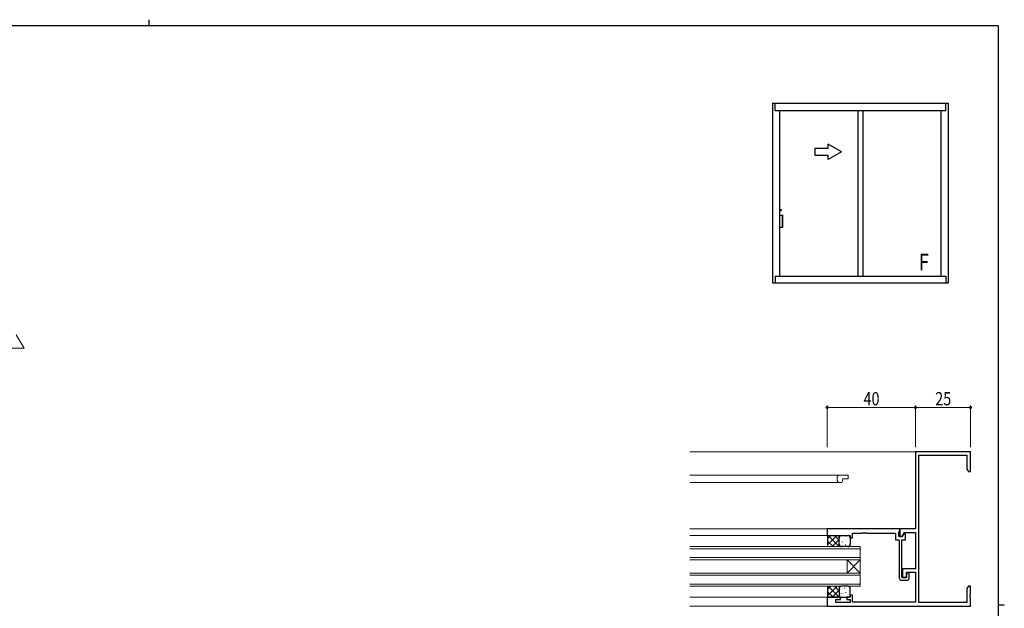
# Model space of a CAD drawing. Extents: x 0 to 793, y 0 to 564.
# Drawn here: x 329 to 776, y 297 to 564 of the extents above; entities that cross this region are included whole.
import ezdxf

# ---------------------------------------------------------------- set-up
doc = ezdxf.new("R2010")
doc.units = 0
for name, color, linetype, lineweight in [('YKK_11', 7, 'CONTINUOUS', 30), ('YKK_12', 2, 'CONTINUOUS', 13), ('YKK_13', 4, 'CONTINUOUS', 30), ('YKK_A1', 4, 'CONTINUOUS', 30), ('YKK_D', 6, 'CONTINUOUS', 13)]:
    doc.layers.add(name, color=color, linetype=linetype, lineweight=lineweight)
doc.layers.add('YKK_ZWAK', color=7, linetype='CONTINUOUS')
doc.styles.add('text-b', font='extslim2.shx', dxfattribs={"width": 0.8, "bigfont": 'extfont2.shx'})

# ---------------------------------------------------------------- blocks, each defined once
blk = doc.blocks.new('A201')
at = {"layer": 'YKK_ZWAK', "color": 8, "linetype": 'Continuous'}
blk.add_line((296.01, 412), (296.01, 410), dxfattribs=at)
at = {"layer": 'YKK_ZWAK', "color": 254, "linetype": 'Continuous'}
for p, q in [((571, 410), (21, 410)), ((571, 410), (571, 35)), ((571, 222.5), (573, 222.5))]:
    blk.add_line(p, q, dxfattribs=at)

msp = doc.modelspace()

# ---------------------------------------------------------------- linework, layer by layer
at = {"layer": 'YKK_11', "linetype": 'ByBlock', "lineweight": -2, "ltscale": 0.5}
for p, q in [((760.3, 368.4), (735.3, 368.4)), ((735.3, 368.4), (735.3, 333.4)), ((736.93, 300.03), (736.93, 366.77)), ((736.93, 366.77), (758.67, 366.77)), ((758.67, 366.77), (758.67, 360.49)), ((760.3, 359.4), (760.3, 368.4)), ((758.67, 360.49), (759.3, 359.4)), ((759.3, 359.4), (760.3, 359.4)), ((728.3, 333.4), (695.3, 333.4)), ((695.3, 333.4), (695.3, 330.4)), ((695.3, 330.4), (705.8, 330.4)), ((705.8, 330.4), (705.8, 329.4)), ((706.8, 329.4), (706.8, 331.47)), ((706.8, 331.47), (711.34, 331.47)), ((711.34, 331.47), (711.53, 331.59)), ((711.53, 331.59), (712.07, 331.59)), ((712.07, 331.59), (712.26, 331.47)), ((712.26, 331.47), (712.34, 331.47)), ((712.34, 331.47), (712.53, 331.59)), ((712.53, 331.59), (713.07, 331.59)), ((713.07, 331.59), (713.26, 331.47)), ((713.26, 331.47), (726.3, 331.47)), ((726.3, 331.47), (726.3, 328.4)), ((727.8, 332.11), (728.3, 332.4)), ((727.8, 329.9), (727.8, 332.11)), ((735.3, 333.4), (728.3, 333.4)), ((728.3, 333.4), (728.3, 329.9)), ((728.3, 332.4), (728.3, 333.4)), ((729.3, 329.9), (730.38, 331.77)), ((730.06, 331.21), (729.3, 329.9)), ((730.8, 331.02), (730.06, 331.21)), ((730.38, 331.77), (735.3, 331.77)), ((730.8, 328.4), (730.8, 331.02)), ((735.3, 331.77), (735.3, 315.3)), ((705.8, 329.4), (706.8, 329.4)), ((726.3, 328.4), (728, 328.4)), ((729.3, 329.9), (727.8, 329.9)), ((728, 328.4), (728, 311.1)), ((728.3, 329.9), (729.3, 329.9)), ((729.2, 311.3), (729.2, 328.4)), ((729.2, 328.4), (730.8, 328.4)), ((735.3, 315.3), (729.5, 315.3)), ((729.5, 315.3), (729.5, 311.3)), ((731.3, 311.3), (731.3, 313.8)), ((731.3, 313.8), (735.3, 313.8)), ((732.5, 313.3), (731.3, 313.3)), ((731.3, 313.3), (731.3, 311.3)), ((732.5, 311.1), (732.5, 313.3)), ((735.3, 313.8), (735.3, 300.2)), ((729, 310.1), (731.5, 310.1)), ((731.3, 311.3), (729.2, 311.3)), ((729.5, 311.3), (731.3, 311.3)), ((759.3, 307.4), (758.67, 306.31)), ((758.67, 306.31), (758.67, 300.03)), ((760.3, 307.4), (759.3, 307.4)), ((760.18, 303.67), (760.3, 303.86)), ((760.18, 303.13), (760.18, 303.67)), ((760.3, 303.86), (760.3, 307.4)), ((701.3, 302.4), (695.3, 302.4)), ((695.3, 302.4), (695.3, 298.4)), ((699.3, 300.03), (699.3, 301.4)), ((699.3, 301.4), (701.3, 301.4)), ((705.8, 300.03), (699.3, 300.03)), ((701.3, 301.4), (701.3, 302.4)), ((705.8, 302.4), (704.3, 302.4)), ((704.3, 302.4), (704.3, 301.4)), ((704.3, 301.4), (705.8, 301.4)), ((706.8, 303.4), (705.8, 303.4)), ((705.8, 303.4), (705.8, 302.4)), ((705.8, 301.4), (705.8, 300.03)), ((706.8, 300.2), (706.8, 303.4)), ((735.3, 300.2), (706.8, 300.2)), ((758.67, 300.03), (736.93, 300.03)), ((760.3, 302.94), (760.18, 303.13)), ((760.18, 302.67), (760.3, 302.86)), ((760.18, 302.13), (760.18, 302.67)), ((760.3, 301.94), (760.18, 302.13)), ((760.3, 302.86), (760.3, 302.94)), ((760.3, 298.4), (760.3, 301.94)), ((695.3, 298.4), (760.3, 298.4))]:
    msp.add_line(p, q, dxfattribs=at)
for centre, start, end in [((729, 311.1), 180, 270), ((731.5, 311.1), 270, 360)]:
    msp.add_arc(centre, 1, start, end, dxfattribs=at)
at = {"layer": 'YKK_12'}
for p, q in [((633.05, 368.4), (735.6, 368.4)), ((633.05, 357.8), (704.8, 357.8)), ((704.8, 356.1), (704.8, 357.8)), ((633.05, 354.4), (701.8, 354.4)), ((702.3, 355.8), (702.3, 354.9)), ((704.8, 356.1), (702.6, 356.1)), ((695.6, 333.4), (633.05, 333.4)), ((695.6, 330.4), (633.05, 330.4)), ((633.05, 325.4), (710.31, 325.4)), ((710.31, 324.4), (633.05, 324.4)), ((710.31, 325.4), (710.31, 319.4)), ((633.05, 320.4), (710.31, 320.4)), ((710.31, 319.4), (633.05, 319.4)), ((704.31, 319.4), (704.31, 313.4)), ((710.31, 319.4), (704.31, 313.4)), ((710.31, 313.4), (704.31, 319.4)), ((710.31, 319.4), (710.31, 313.4)), ((633.05, 313.4), (710.31, 313.4)), ((710.31, 312.4), (633.05, 312.4)), ((710.31, 313.4), (710.31, 307.4)), ((633.05, 308.4), (710.31, 308.4)), ((710.31, 307.4), (633.05, 307.4)), ((633.05, 302.4), (695.6, 302.4)), ((633.05, 298.4), (695.6, 298.4))]:
    msp.add_line(p, q, dxfattribs=at)
for centre, radius, start, end in [((702.8, 356.1), 3, 148.7671, 211.2329), ((700.49, 357.5), 0.3, 90, 148.7671), ((700.49, 354.7), 0.3, 211.2329, 270), ((701.8, 354.9), 0.5, 270, 360), ((702.6, 355.8), 0.3, 90, 180)]:
    msp.add_arc(centre, radius, start, end, dxfattribs=at)
at = {"layer": 'YKK_13'}
for p, q in [((695.3, 330.4), (695.5, 330.2)), ((695.3, 330.4), (700.8, 330.4)), ((699.77, 330.4), (695.5, 326.13)), ((696.95, 330.4), (695.5, 328.96)), ((700.8, 325.4), (695.8, 330.4)), ((700.8, 328.23), (698.63, 330.4)), ((700.8, 325.4), (700.8, 330.4)), ((701.8, 330.4), (704.8, 330.4)), ((695.5, 330.2), (695.5, 325.6)), ((697.97, 325.4), (695.5, 327.87)), ((700.8, 328.59), (697.6, 325.4)), ((700.8, 326.4), (700.8, 329.4)), ((705.8, 329.4), (705.8, 326.4)), ((695.3, 325.4), (695.5, 325.6)), ((695.65, 325.4), (695.47, 325.57)), ((700.8, 325.77), (700.44, 325.41)), ((704.8, 325.4), (701.8, 325.4)), ((695.3, 307.4), (695.5, 307.2)), ((699.78, 307.4), (695.5, 303.13)), ((696.95, 307.4), (695.5, 305.95)), ((695.5, 307.2), (695.5, 302.6)), ((697.97, 302.4), (695.5, 304.87)), ((700.8, 302.4), (695.8, 307.4)), ((700.8, 305.59), (697.6, 302.4)), ((700.8, 305.23), (698.63, 307.4)), ((700.8, 307.4), (700.8, 302.4)), ((700.8, 306.4), (700.8, 303.4)), ((704.8, 307.4), (701.8, 307.4)), ((705.8, 303.4), (705.8, 306.4)), ((695.3, 302.4), (695.5, 302.6)), ((695.3, 302.4), (700.8, 302.4)), ((695.64, 302.4), (695.47, 302.57)), ((700.8, 302.76), (700.43, 302.4)), ((701.8, 302.4), (704.8, 302.4))]:
    msp.add_line(p, q, dxfattribs=at)
at = {"layer": 'YKK_13', "linetype": 'Continuous'}
for p, q in [((701.01, 327.91), (701.03, 327.95)), ((701.39, 325.96), (701.42, 326.01)), ((702.2, 327.36), (702.2, 327.46)), ((702.9, 326.56), (702.91, 326.57)), ((703.04, 328.52), (703.06, 328.56)), ((703.52, 326.29), (703.55, 326.33)), ((703.66, 329.78), (703.66, 329.79)), ((705.16, 328.85), (705.19, 328.89)), ((705.53, 326.03), (705.53, 326.04)), ((705.55, 326.91), (705.58, 326.95)), ((701.22, 306.1), (701.24, 306.14)), ((701.6, 304.15), (701.63, 304.2)), ((702.48, 307.27), (702.48, 307.37)), ((702.52, 304.04), (702.52, 304.14)), ((703.21, 304.41), (703.21, 304.42)), ((703.24, 306.71), (703.27, 306.75)), ((703.73, 304.48), (703.76, 304.52)), ((703.88, 307.29), (703.89, 307.3)), ((705.37, 307.04), (705.4, 307.08)), ((705.75, 303.54), (705.76, 303.55)), ((705.76, 305.1), (705.79, 305.14)), ((705.79, 304.09), (705.79, 304.19)), ((704.12, 302.54), (704.15, 302.58))]:
    msp.add_line(p, q, dxfattribs=at)
at = {"layer": 'YKK_13'}
for centre, start, end in [((701.8, 329.4), 90, 180), ((704.8, 329.4), 0, 90), ((701.8, 326.4), 180, 270), ((704.8, 326.4), 270, 360), ((701.8, 306.4), 90, 180), ((704.8, 306.4), 0, 90), ((701.8, 303.4), 180, 270), ((704.8, 303.4), 270, 360)]:
    msp.add_arc(centre, 1, start, end, dxfattribs=at)
at = {"layer": 'YKK_A1'}
for p, q in [((670.5, 526.4), (670.5, 444.9)), ((670.5, 526.4), (750.3, 526.4)), ((671.75, 522.9), (671.75, 526.4)), ((749.05, 522.9), (671.75, 522.9)), ((673.75, 522.9), (673.75, 447.9)), ((709.28, 522.9), (709.28, 447.9)), ((711.53, 522.9), (711.53, 447.9)), ((747.05, 447.9), (747.05, 522.9)), ((749.05, 522.9), (749.05, 526.4)), ((750.3, 444.9), (750.3, 526.4)), ((689.78, 505.85), (689.78, 502.85)), ((695.78, 505.85), (689.78, 505.85)), ((695.78, 505.85), (695.78, 507.81)), ((701.78, 504.35), (695.78, 507.81)), ((701.78, 504.35), (695.78, 500.88)), ((689.78, 502.85), (695.78, 502.85)), ((695.78, 500.88), (695.78, 502.85)), ((673.75, 478.11), (674.5, 478.11)), ((673.75, 477.71), (674.5, 477.71)), ((674.5, 478.11), (674.5, 477.71)), ((673.75, 475.65), (675.25, 475.65)), ((675, 470.15), (675, 475.65)), ((675.25, 470.15), (675.25, 475.65)), ((673.75, 470.15), (675.25, 470.15)), ((671.75, 447.9), (749.05, 447.9)), ((671.75, 447.9), (671.75, 444.9)), ((749.05, 447.9), (749.05, 444.9)), ((670.5, 444.9), (750.3, 444.9))]:
    msp.add_line(p, q, dxfattribs=at)
at = {"layer": 'YKK_D'}
for p, q in [((327.81, 421.4), (331.31, 415.34)), ((324.31, 415.34), (331.31, 415.34)), ((695.3, 370.4), (695.3, 389.4)), ((695.3, 388.4), (735.3, 388.4)), ((735.3, 370.4), (735.3, 389.4)), ((735.3, 370.4), (735.3, 389.4)), ((735.3, 388.4), (760.3, 388.4)), ((760.3, 370.4), (760.3, 389.4))]:
    msp.add_line(p, q, dxfattribs=at)
at = {"layer": 'YKK_D', "linetype": 'ByBlock', "lineweight": -2}
for centre in [(695.3, 388.4), (735.3, 388.4), (735.3, 388.4), (760.3, 388.4)]:
    msp.add_circle(centre, 0.425, dxfattribs=at)

# ---------------------------------------------------------------- block references
at = {"layer": 'YKK_ZWAK', "xscale": 1.4, "yscale": 1.4, "zscale": 1.4}
msp.add_blockref('A201', (-26.6, -12.6), dxfattribs=at)

# ---------------------------------------------------------------- texts
at = {"layer": 'YKK_A1', "style": 'text-b', "width": 0.8}
msp.add_text('F', height=7.5, dxfattribs=at).set_placement((736.93, 450.59))
at = {"layer": 'YKK_D', "style": 'text-b', "width": 0.8}
for s, p in [('40', (711.78, 389.4)), ('25', (744.28, 389.4))]:
    msp.add_text(s, height=6, dxfattribs=at).set_placement(p)

doc.saveas('drawing.dxf')
